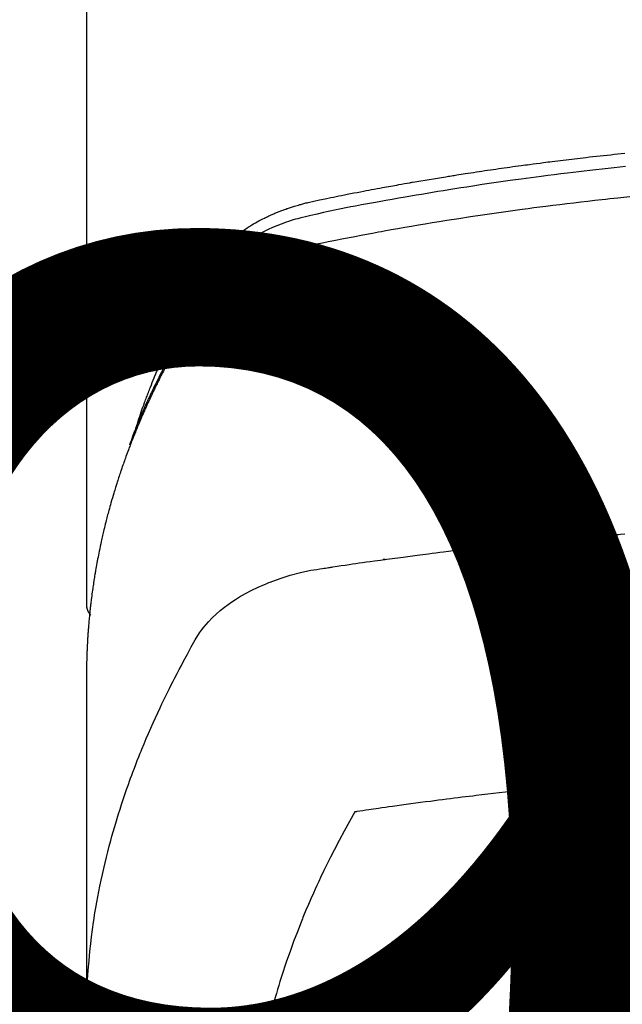
# Model space of a CAD drawing. Extents: x 27948 to 54421, y -11045 to -2175.
# Drawn here: x 44666 to 44682, y -4352 to -4326 of the extents above; entities that cross this region are included whole.
import ezdxf

# ---------------------------------------------------------------- set-up
doc = ezdxf.new("R2010")
doc.units = 0
doc.header["$LTSCALE"] = 50
doc.header["$MEASUREMENT"] = 0
doc.layers.get('0').update_dxf_attribs({"linetype": 'CONTINUOUS'})
doc.layers.get('DEFPOINTS').update_dxf_attribs({"color": 146, "linetype": 'CONTINUOUS'})
doc.layers.add('150-機器', color=8, linetype='CONTINUOUS')
doc.layers.add('160-文字', color=254, linetype='CONTINUOUS')
doc.styles.add('KH001', font='txt')
doc.dimstyles.new('KH1xx015', dxfattribs={"dimscale": 10, "dimtxt": 3.8, "dimasz": 0.8, "dimexe": 0.3, "dimexo": 1.2, "dimgap": 0.5, "dimtad": 3, "dimdec": 1, "dimdsep": 46, "dimlunit": 6, "dimtxsty": 'KH001', "dimblk": 'DOT', "dimcen": 1, "dimdle": 1, "dimclrd": 256, "dimclre": 256, "dimclrt": 256, "dimadec": 0, "dimazin": 0, "dimtfac": 1, "dimtdec": 1, "dimtix": 1, "dimtmove": 2, "dimatfit": 3, "dimldrblk": 'CLOSEDBLANK', "dimfxl": 1, "dimtolj": 1, "dimtzin": 0, "dimlwd": -1, "dimlwe": -1, "dimarcsym": 0})
doc.dimstyles.new('KH1xx030', dxfattribs={"dimscale": 30, "dimtxt": 2, "dimasz": 0.6, "dimexe": 0.3, "dimexo": 1.2, "dimgap": 0.5, "dimtad": 3, "dimdec": 1, "dimdsep": 46, "dimlunit": 6, "dimtxsty": 'KH001', "dimblk": 'DOT', "dimcen": 1, "dimdle": 1, "dimclrd": 256, "dimclre": 256, "dimclrt": 256, "dimadec": 0, "dimazin": 0, "dimtfac": 1, "dimtdec": 1, "dimtix": 1, "dimtmove": 2, "dimatfit": 3, "dimldrblk": 'CLOSEDBLANK', "dimfxl": 1, "dimtolj": 1, "dimtzin": 0, "dimlwd": -1, "dimlwe": -1, "dimarcsym": 0})

# ---------------------------------------------------------------- blocks, each defined once
blk = doc.blocks.new('F402_H')
at = {"layer": '150-機器', "color": 13, "linetype": 'Continuous'}
blk.add_line((22.939, -188.142), (22.939, -261.807), dxfattribs=at)
for points in [[(21.583, -256.961), (21.563, -256.897), (21.543, -256.832), (21.522, -256.768), (21.501, -256.704), (21.483, -256.65), (21.464, -256.596), (21.445, -256.543), (21.426, -256.489), (21.417, -256.467), (21.409, -256.445), (21.401, -256.423), (21.393, -256.401), (21.38, -256.365), (21.367, -256.329), (21.354, -256.294), (21.341, -256.258), (21.329, -256.227), (21.317, -256.196), (21.306, -256.165), (21.294, -256.133), (21.28, -256.098), (21.266, -256.062), (21.252, -256.026), (21.238, -255.991), (21.214, -255.929), (21.189, -255.866), (21.164, -255.804), (21.139, -255.742), (21.128, -255.716), (21.117, -255.69), (21.106, -255.663), (21.095, -255.637), (21.084, -255.61), (21.073, -255.583), (21.062, -255.557), (21.051, -255.53), (21.039, -255.503), (21.028, -255.477), (21.016, -255.45), (21.005, -255.423), (20.997, -255.406), (20.99, -255.388), (20.982, -255.37), (20.975, -255.352), (20.959, -255.317), (20.943, -255.282), (20.928, -255.247), (20.912, -255.212), (20.9, -255.185), (20.888, -255.158), (20.877, -255.132), (20.865, -255.105), (20.849, -255.07), (20.833, -255.035), (20.816, -255), (20.8, -254.965), (20.788, -254.938), (20.776, -254.912), (20.764, -254.885), (20.751, -254.859), (20.739, -254.832), (20.726, -254.806), (20.714, -254.779), (20.701, -254.753), (20.693, -254.735), (20.685, -254.718), (20.676, -254.7), (20.668, -254.682), (20.659, -254.665), (20.651, -254.647), (20.642, -254.63), (20.634, -254.612), (20.612, -254.569), (20.591, -254.525), (20.569, -254.481), (20.548, -254.437), (20.531, -254.402), (20.513, -254.367), (20.496, -254.332), (20.478, -254.297), (20.46, -254.262), (20.442, -254.227), (20.424, -254.192), (20.406, -254.157), (20.395, -254.135), (20.383, -254.113), (20.372, -254.091), (20.36, -254.069), (20.34, -254.03), (20.319, -253.991), (20.298, -253.952), (20.278, -253.913), (20.259, -253.878), (20.24, -253.843), (20.222, -253.809), (20.203, -253.774), (20.189, -253.748), (20.174, -253.722), (20.16, -253.696), (20.146, -253.67), (20.132, -253.644), (20.117, -253.618), (20.103, -253.591), (20.088, -253.565), (20.078, -253.548), (20.069, -253.531), (20.059, -253.514), (20.049, -253.496), (20.01, -253.427), (19.97, -253.357), (19.931, -253.288), (19.891, -253.219), (19.875, -253.193), (19.86, -253.168), (19.845, -253.142), (19.83, -253.116), (19.815, -253.09), (19.799, -253.064), (19.784, -253.039), (19.769, -253.013), (19.759, -252.995), (19.748, -252.978), (19.738, -252.961), (19.727, -252.944), (19.701, -252.901), (19.675, -252.858), (19.648, -252.815), (19.622, -252.772), (19.596, -252.729), (19.569, -252.686), (19.542, -252.644), (19.516, -252.601), (19.494, -252.566), (19.471, -252.531), (19.448, -252.497), (19.425, -252.463), (19.401, -252.43), (19.376, -252.398), (19.351, -252.366), (19.325, -252.334), (19.3, -252.305), (19.274, -252.275), (19.248, -252.246), (19.221, -252.218), (19.193, -252.188), (19.165, -252.16), (19.136, -252.131), (19.107, -252.103), (19.086, -252.084), (19.064, -252.064), (19.043, -252.045), (19.021, -252.026), (18.983, -251.994), (18.945, -251.962), (18.907, -251.931), (18.868, -251.901), (18.841, -251.88), (18.814, -251.86), (18.787, -251.84), (18.76, -251.821), (18.728, -251.799), (18.697, -251.778), (18.666, -251.757), (18.634, -251.736), (18.61, -251.721), (18.587, -251.706), (18.563, -251.691), (18.539, -251.676), (18.493, -251.648), (18.446, -251.621), (18.399, -251.594), (18.352, -251.569), (18.316, -251.55), (18.28, -251.531), (18.244, -251.513), (18.208, -251.495), (18.178, -251.48), (18.147, -251.465), (18.117, -251.45), (18.086, -251.436), (18.066, -251.426), (18.045, -251.417), (18.024, -251.408), (18.003, -251.399), (17.978, -251.388), (17.953, -251.377), (17.929, -251.367), (17.904, -251.356), (17.882, -251.347), (17.861, -251.338), (17.839, -251.33), (17.817, -251.321), (17.791, -251.311), (17.765, -251.302), (17.739, -251.292), (17.713, -251.282), (17.687, -251.272), (17.661, -251.263), (17.634, -251.253), (17.608, -251.243), (17.585, -251.235), (17.562, -251.228), (17.539, -251.22), (17.516, -251.212), (17.489, -251.204), (17.462, -251.195), (17.435, -251.186), (17.408, -251.178), (17.373, -251.167), (17.338, -251.156), (17.303, -251.146), (17.268, -251.136), (17.24, -251.128), (17.212, -251.12), (17.185, -251.113), (17.157, -251.106), (17.129, -251.098), (17.101, -251.091), (17.073, -251.084), (17.045, -251.077), (16.895, -251.041), (16.744, -251.009), (16.592, -250.978), (16.441, -250.948), (16.369, -250.934), (16.297, -250.919), (16.225, -250.905), (16.153, -250.89), (16.116, -250.883), (16.08, -250.876), (16.044, -250.869), (16.008, -250.861), (15.918, -250.844), (15.827, -250.826), (15.737, -250.809), (15.647, -250.792), (15.574, -250.778), (15.502, -250.764), (15.429, -250.75), (15.357, -250.737), (15.284, -250.723), (15.211, -250.71), (15.138, -250.696), (15.065, -250.683), (15.011, -250.673), (14.956, -250.663), (14.902, -250.653), (14.847, -250.643), (14.792, -250.633), (14.738, -250.623), (14.683, -250.614), (14.629, -250.604), (14.555, -250.591), (14.482, -250.578), (14.409, -250.565), (14.335, -250.552), (14.317, -250.549), (14.299, -250.546), (14.281, -250.542), (14.263, -250.539), (14.207, -250.53), (14.152, -250.521), (14.097, -250.511), (14.042, -250.502), (13.932, -250.484), (13.822, -250.465), (13.712, -250.447), (13.601, -250.429), (13.546, -250.42), (13.491, -250.411), (13.436, -250.402), (13.381, -250.393), (13.344, -250.387), (13.307, -250.381), (13.27, -250.375), (13.233, -250.369), (13.196, -250.363), (13.159, -250.357), (13.123, -250.351), (13.086, -250.346), (13.03, -250.337), (12.974, -250.328), (12.919, -250.32), (12.863, -250.311), (12.789, -250.299), (12.715, -250.288), (12.641, -250.277), (12.567, -250.266), (12.493, -250.255), (12.418, -250.243), (12.344, -250.232), (12.27, -250.221), (12.196, -250.21), (12.121, -250.199), (12.047, -250.189), (11.973, -250.178), (11.898, -250.168), (11.824, -250.157), (11.75, -250.147), (11.675, -250.136), (11.601, -250.126), (11.526, -250.116), (11.452, -250.106), (11.377, -250.095), (11.321, -250.088), (11.265, -250.08), (11.209, -250.073), (11.153, -250.066), (11.06, -250.053), (10.966, -250.041), (10.873, -250.029), (10.78, -250.017), (10.724, -250.009), (10.668, -250.002), (10.611, -249.995), (10.555, -249.988), (10.48, -249.978), (10.405, -249.969), (10.33, -249.96), (10.255, -249.951), (10.18, -249.942), (10.105, -249.933), (10.03, -249.924), (9.955, -249.915), (9.88, -249.906), (9.805, -249.897), (9.73, -249.889), (9.655, -249.88), (9.561, -249.869), (9.466, -249.859), (9.372, -249.848), (9.278, -249.838), (9.184, -249.828), (9.089, -249.817), (8.995, -249.807), (8.901, -249.797), (8.807, -249.787), (8.712, -249.778), (8.618, -249.768)], [(8.603, -250.126), (8.751, -250.141), (8.9, -250.156), (9.063, -250.174), (9.225, -250.191), (9.388, -250.21), (9.551, -250.228), (9.699, -250.245), (9.846, -250.262), (9.994, -250.279), (10.141, -250.297), (10.318, -250.318), (10.495, -250.34), (10.671, -250.362), (10.848, -250.385), (10.98, -250.402), (11.112, -250.42), (11.244, -250.437), (11.376, -250.455), (11.45, -250.466), (11.523, -250.476), (11.596, -250.486), (11.669, -250.496), (11.918, -250.532), (12.166, -250.568), (12.414, -250.604), (12.662, -250.642), (12.822, -250.667), (12.982, -250.692), (13.141, -250.717), (13.301, -250.743), (13.446, -250.766), (13.591, -250.79), (13.736, -250.813), (13.881, -250.837), (14.025, -250.862), (14.17, -250.886), (14.314, -250.91), (14.459, -250.935), (14.632, -250.965), (14.805, -250.995), (14.977, -251.026), (15.15, -251.057), (15.308, -251.086), (15.466, -251.115), (15.624, -251.144), (15.781, -251.174), (15.91, -251.197), (16.039, -251.221), (16.168, -251.246), (16.296, -251.272), (16.465, -251.309), (16.633, -251.348), (16.801, -251.388), (16.969, -251.427), (17.043, -251.443), (17.117, -251.46), (17.19, -251.477), (17.264, -251.495), (17.321, -251.51), (17.379, -251.526), (17.437, -251.543), (17.494, -251.561), (17.561, -251.582), (17.627, -251.604), (17.693, -251.627), (17.758, -251.651), (17.874, -251.697), (17.988, -251.746), (18.102, -251.798), (18.213, -251.853), (18.299, -251.898), (18.383, -251.945), (18.466, -251.995), (18.548, -252.046), (18.609, -252.087), (18.67, -252.128), (18.729, -252.171), (18.788, -252.216), (18.843, -252.26), (18.897, -252.306), (18.95, -252.353), (19.002, -252.401), (19.046, -252.444), (19.09, -252.488), (19.131, -252.534), (19.172, -252.581), (19.22, -252.643), (19.265, -252.706), (19.309, -252.771), (19.352, -252.837), (19.372, -252.868), (19.392, -252.898), (19.412, -252.929), (19.432, -252.96), (19.455, -252.995), (19.478, -253.031), (19.501, -253.066), (19.524, -253.101), (19.571, -253.176), (19.617, -253.251), (19.664, -253.326), (19.71, -253.401), (19.729, -253.432), (19.748, -253.462), (19.767, -253.493), (19.786, -253.524), (19.812, -253.567), (19.837, -253.609), (19.862, -253.652), (19.887, -253.695), (19.917, -253.751), (19.947, -253.807), (19.977, -253.863), (20.008, -253.918), (20.033, -253.96), (20.059, -254.001), (20.084, -254.043), (20.11, -254.084), (20.128, -254.113), (20.145, -254.142), (20.162, -254.171), (20.18, -254.2), (20.231, -254.286), (20.283, -254.373), (20.334, -254.46), (20.384, -254.548), (20.411, -254.593), (20.437, -254.639), (20.463, -254.685), (20.489, -254.731), (20.508, -254.764), (20.526, -254.798), (20.544, -254.831), (20.563, -254.865), (20.581, -254.898), (20.599, -254.932), (20.617, -254.965), (20.636, -254.998), (20.66, -255.044), (20.685, -255.091), (20.71, -255.137), (20.734, -255.183), (20.761, -255.233), (20.788, -255.284), (20.814, -255.335), (20.84, -255.385), (20.857, -255.419), (20.875, -255.453), (20.892, -255.486), (20.909, -255.52), (20.926, -255.554), (20.943, -255.587), (20.961, -255.621), (20.978, -255.655), (20.995, -255.688), (21.011, -255.722), (21.028, -255.756), (21.045, -255.789), (21.078, -255.857), (21.111, -255.924), (21.144, -255.992), (21.177, -256.06), (21.189, -256.085), (21.202, -256.11), (21.214, -256.136), (21.226, -256.161), (21.246, -256.204), (21.267, -256.246), (21.287, -256.288), (21.307, -256.331), (21.329, -256.378), (21.35, -256.424), (21.371, -256.471), (21.393, -256.518), (21.417, -256.574), (21.442, -256.629), (21.466, -256.684), (21.49, -256.74), (21.501, -256.765), (21.512, -256.791), (21.523, -256.816), (21.533, -256.842), (21.554, -256.893), (21.576, -256.944), (21.596, -256.995), (21.617, -257.047), (21.632, -257.086), (21.647, -257.124), (21.662, -257.163), (21.677, -257.202), (21.686, -257.227), (21.696, -257.253), (21.705, -257.279), (21.715, -257.305), (21.734, -257.361), (21.754, -257.417), (21.773, -257.473), (21.792, -257.529)], [(8.481, -250.932), (8.802, -250.964), (8.909, -250.975), (9.015, -250.986), (9.122, -250.998), (9.229, -251.009), (9.415, -251.029), (9.602, -251.05), (9.788, -251.071), (9.975, -251.093), (10.161, -251.115), (10.347, -251.137), (10.532, -251.16), (10.718, -251.184), (10.877, -251.204), (11.036, -251.224), (11.194, -251.245), (11.353, -251.266), (11.538, -251.291), (11.723, -251.317), (11.908, -251.343), (12.092, -251.369), (12.407, -251.415), (12.723, -251.462), (13.037, -251.51), (13.352, -251.56), (13.404, -251.568), (13.456, -251.576), (13.508, -251.585), (13.56, -251.593), (13.743, -251.623), (13.926, -251.654), (14.108, -251.684), (14.29, -251.715), (14.472, -251.746), (14.654, -251.778), (14.835, -251.81), (15.017, -251.843), (15.094, -251.857), (15.172, -251.871), (15.25, -251.885), (15.328, -251.9), (15.585, -251.948), (15.843, -251.997), (16.1, -252.047), (16.357, -252.097), (16.511, -252.127), (16.664, -252.158), (16.817, -252.19), (16.97, -252.223), (17.113, -252.255), (17.255, -252.289), (17.396, -252.325), (17.537, -252.363), (17.617, -252.387), (17.698, -252.412), (17.778, -252.438), (17.857, -252.465), (17.934, -252.493), (18.01, -252.521), (18.086, -252.551), (18.162, -252.581), (18.195, -252.594), (18.227, -252.607), (18.26, -252.621), (18.292, -252.635), (18.35, -252.66), (18.408, -252.687), (18.466, -252.714), (18.523, -252.742), (18.562, -252.762), (18.6, -252.781), (18.638, -252.801), (18.676, -252.821), (18.749, -252.861), (18.822, -252.902), (18.894, -252.945), (18.965, -252.989), (19.022, -253.025), (19.078, -253.062), (19.133, -253.1), (19.187, -253.139), (19.232, -253.173), (19.277, -253.206), (19.321, -253.241), (19.364, -253.276), (19.399, -253.305), (19.434, -253.335), (19.469, -253.366), (19.503, -253.397), (19.529, -253.422), (19.556, -253.447), (19.582, -253.472), (19.608, -253.498), (19.633, -253.524), (19.658, -253.55), (19.682, -253.576), (19.706, -253.602), (19.742, -253.642), (19.777, -253.683), (19.811, -253.725), (19.844, -253.768), (19.868, -253.801), (19.892, -253.834), (19.916, -253.867), (19.938, -253.901), (19.956, -253.929), (19.974, -253.956), (19.991, -253.984), (20.009, -254.012), (20.028, -254.042), (20.047, -254.073), (20.066, -254.104), (20.085, -254.135), (20.108, -254.171), (20.13, -254.208), (20.153, -254.245), (20.175, -254.281), (20.193, -254.312), (20.212, -254.343), (20.23, -254.374), (20.249, -254.404), (20.267, -254.435), (20.285, -254.466), (20.303, -254.497), (20.321, -254.528), (20.34, -254.558), (20.358, -254.589), (20.376, -254.62), (20.394, -254.651), (20.412, -254.682), (20.43, -254.712), (20.447, -254.743), (20.465, -254.774), (20.487, -254.813), (20.51, -254.853), (20.532, -254.892), (20.554, -254.932), (20.573, -254.967), (20.592, -255.001), (20.611, -255.036), (20.631, -255.071), (20.648, -255.102), (20.665, -255.133), (20.682, -255.164), (20.699, -255.195), (20.729, -255.251), (20.759, -255.307), (20.789, -255.363), (20.818, -255.419), (20.828, -255.438), (20.838, -255.457), (20.847, -255.475), (20.857, -255.494), (20.876, -255.531), (20.895, -255.569), (20.915, -255.606), (20.934, -255.644), (20.95, -255.675), (20.966, -255.706), (20.982, -255.737), (20.998, -255.768), (21.01, -255.793), (21.022, -255.818), (21.034, -255.843), (21.047, -255.868), (21.062, -255.9), (21.077, -255.931), (21.093, -255.962), (21.108, -255.994), (21.121, -256.019), (21.133, -256.044), (21.145, -256.069), (21.157, -256.094), (21.169, -256.119), (21.18, -256.144), (21.192, -256.169), (21.204, -256.194), (21.213, -256.213), (21.222, -256.232), (21.231, -256.25), (21.24, -256.269), (21.258, -256.307), (21.275, -256.345), (21.293, -256.383), (21.31, -256.421), (21.321, -256.446), (21.332, -256.471), (21.343, -256.496), (21.355, -256.521), (21.369, -256.553), (21.383, -256.584), (21.397, -256.616), (21.412, -256.647), (21.423, -256.672), (21.434, -256.697), (21.445, -256.723), (21.455, -256.748), (21.472, -256.786), (21.488, -256.824), (21.505, -256.861), (21.521, -256.899), (21.532, -256.925), (21.542, -256.95), (21.553, -256.975), (21.564, -257.001), (21.579, -257.038), (21.595, -257.076), (21.611, -257.114), (21.626, -257.152), (21.639, -257.184), (21.651, -257.215), (21.664, -257.247), (21.677, -257.278), (21.687, -257.304), (21.697, -257.329), (21.708, -257.355), (21.718, -257.38), (21.733, -257.418), (21.747, -257.456), (21.762, -257.494), (21.777, -257.533), (21.789, -257.564), (21.801, -257.596), (21.813, -257.628), (21.825, -257.66), (21.842, -257.704), (21.858, -257.749), (21.874, -257.793), (21.89, -257.838), (21.904, -257.876), (21.918, -257.914), (21.931, -257.952), (21.945, -257.99), (21.959, -258.029), (21.972, -258.067), (21.986, -258.105), (21.999, -258.143), (22.008, -258.169), (22.016, -258.194), (22.024, -258.22), (22.033, -258.246), (22.046, -258.284), (22.058, -258.322), (22.071, -258.36), (22.084, -258.398), (22.096, -258.437), (22.109, -258.475), (22.121, -258.514), (22.134, -258.552), (22.142, -258.578), (22.15, -258.603), (22.158, -258.629), (22.166, -258.655), (22.177, -258.693), (22.189, -258.731), (22.201, -258.77), (22.212, -258.808), (22.232, -258.872), (22.251, -258.936), (22.27, -259), (22.288, -259.065), (22.303, -259.116), (22.317, -259.167), (22.331, -259.219), (22.345, -259.27), (22.355, -259.308), (22.366, -259.347), (22.376, -259.385), (22.386, -259.424), (22.396, -259.462), (22.406, -259.501), (22.416, -259.54), (22.426, -259.578), (22.439, -259.63), (22.451, -259.681), (22.463, -259.733), (22.476, -259.785), (22.485, -259.823), (22.494, -259.862), (22.504, -259.901), (22.513, -259.939), (22.522, -259.978), (22.53, -260.017), (22.539, -260.055), (22.548, -260.094), (22.561, -260.158), (22.575, -260.223), (22.588, -260.288), (22.601, -260.352), (22.612, -260.404), (22.622, -260.455), (22.632, -260.507), (22.642, -260.559), (22.647, -260.585), (22.652, -260.611), (22.657, -260.636), (22.662, -260.662), (22.672, -260.714), (22.681, -260.766), (22.69, -260.817), (22.699, -260.869), (22.703, -260.895), (22.708, -260.921), (22.712, -260.947), (22.716, -260.973), (22.722, -261.011), (22.729, -261.05), (22.735, -261.089), (22.741, -261.128), (22.745, -261.154), (22.749, -261.18), (22.753, -261.205), (22.757, -261.231), (22.763, -261.27), (22.769, -261.309), (22.774, -261.348), (22.78, -261.386), (22.787, -261.438), (22.794, -261.49), (22.8, -261.542), (22.807, -261.594), (22.812, -261.633), (22.816, -261.672), (22.821, -261.711), (22.826, -261.75), (22.829, -261.775), (22.832, -261.801), (22.835, -261.827), (22.838, -261.853), (22.841, -261.879), (22.844, -261.905), (22.847, -261.931), (22.85, -261.957), (22.851, -261.972), (22.853, -261.988), (22.854, -262.003), (22.856, -262.019), (22.859, -262.056), (22.863, -262.092), (22.866, -262.129), (22.87, -262.165), (22.873, -262.204), (22.877, -262.243), (22.88, -262.282), (22.884, -262.321), (22.886, -262.347), (22.888, -262.373), (22.89, -262.399), (22.892, -262.425), (22.894, -262.451), (22.896, -262.477), (22.898, -262.502), (22.9, -262.528), (22.901, -262.555), (22.903, -262.581), (22.905, -262.607), (22.907, -262.633), (22.907, -262.646), (22.908, -262.659), (22.909, -262.672), (22.91, -262.685), (22.912, -262.724), (22.914, -262.763), (22.916, -262.802), (22.918, -262.841), (22.919, -262.867), (22.92, -262.892), (22.921, -262.918), (22.923, -262.944), (22.924, -262.97), (22.925, -262.996), (22.926, -263.022), (22.928, -263.048), (22.93, -263.113), (22.932, -263.178), (22.934, -263.243), (22.936, -263.308), (22.937, -263.373), (22.937, -263.439), (22.938, -263.504), (22.939, -263.569), (22.939, -263.613), (22.939, -263.656), (22.939, -263.7), (22.94, -263.744), (22.94, -263.833), (22.94, -263.922), (22.94, -264.011), (22.94, -264.1), (22.938, -266.096), (22.937, -268.091), (22.938, -270.087), (22.94, -272.082)], [(22.924, -272.005), (22.908, -271.752), (22.891, -271.499), (22.872, -271.246), (22.849, -270.993), (22.828, -270.798), (22.804, -270.604), (22.779, -270.41), (22.751, -270.216), (22.736, -270.12), (22.722, -270.025), (22.706, -269.929), (22.69, -269.834), (22.665, -269.69), (22.639, -269.546), (22.611, -269.402), (22.582, -269.259), (22.55, -269.104), (22.517, -268.949), (22.482, -268.794), (22.446, -268.64), (22.41, -268.492), (22.372, -268.344), (22.334, -268.196), (22.294, -268.049), (22.262, -267.932), (22.229, -267.816), (22.196, -267.7), (22.162, -267.584), (22.124, -267.46), (22.086, -267.337), (22.047, -267.213), (22.007, -267.09), (21.962, -266.956), (21.917, -266.821), (21.871, -266.687), (21.823, -266.554), (21.794, -266.472), (21.765, -266.391), (21.735, -266.31), (21.705, -266.229), (21.666, -266.126), (21.627, -266.023), (21.587, -265.921), (21.547, -265.819), (21.527, -265.769), (21.508, -265.72), (21.488, -265.671), (21.467, -265.621), (21.409, -265.479), (21.349, -265.338), (21.288, -265.197), (21.227, -265.056), (21.167, -264.921), (21.107, -264.787), (21.045, -264.653), (20.983, -264.519), (20.932, -264.413), (20.881, -264.307), (20.83, -264.202), (20.778, -264.096), (20.731, -264.001), (20.683, -263.906), (20.635, -263.811), (20.587, -263.716), (20.53, -263.607), (20.472, -263.498), (20.414, -263.389), (20.356, -263.279), (20.256, -263.087), (20.154, -262.897), (20.047, -262.709), (19.93, -262.527), (19.876, -262.45), (19.818, -262.374), (19.758, -262.301), (19.696, -262.229), (19.597, -262.125), (19.492, -262.025), (19.383, -261.93), (19.27, -261.84), (19.173, -261.768), (19.075, -261.699), (18.974, -261.633), (18.871, -261.57), (18.708, -261.477), (18.541, -261.391), (18.372, -261.31), (18.2, -261.235), (18.163, -261.219), (18.125, -261.204), (18.087, -261.189), (18.049, -261.174), (17.785, -261.077), (17.517, -260.991), (17.245, -260.918), (16.97, -260.861), (16.892, -260.848), (16.814, -260.835), (16.736, -260.824), (16.657, -260.812), (16.618, -260.806), (16.578, -260.8), (16.539, -260.794), (16.5, -260.788), (16.47, -260.784), (16.441, -260.779), (16.411, -260.775), (16.382, -260.77), (16.274, -260.754), (16.166, -260.737), (16.057, -260.721), (15.949, -260.705), (15.86, -260.692), (15.771, -260.679), (15.682, -260.666), (15.593, -260.653), (15.488, -260.638), (15.392, -260.624), (15.278, -260.608), (15.118, -260.587), (15.069, -260.58), (15.025, -260.574), (14.997, -260.571), (14.999, -260.571), (15.007, -260.572), (15.018, -260.573), (15.029, -260.574), (15.038, -260.576), (15.044, -260.576), (15.009, -260.572), (14.948, -260.564), (14.88, -260.555), (14.519, -260.507), (14.271, -260.475), (14.068, -260.448), (13.843, -260.419), (13.743, -260.406), (13.643, -260.394), (13.543, -260.381), (13.443, -260.369), (13.312, -260.353), (13.181, -260.338), (13.051, -260.323), (12.92, -260.307), (12.84, -260.298), (12.759, -260.288), (12.678, -260.279), (12.598, -260.269), (12.477, -260.256), (12.356, -260.242), (12.235, -260.229), (12.114, -260.216), (12.003, -260.204), (11.891, -260.192), (11.78, -260.181), (11.668, -260.169), (11.608, -260.162), (11.547, -260.156), (11.487, -260.149), (11.426, -260.143), (11.355, -260.136), (11.284, -260.129), (11.213, -260.122), (11.142, -260.115), (11.121, -260.113), (11.101, -260.111), (11.08, -260.109), (11.06, -260.107), (10.989, -260.1), (10.918, -260.093), (10.847, -260.086), (10.776, -260.079), (10.694, -260.071), (10.613, -260.063), (10.531, -260.056), (10.45, -260.048), (10.317, -260.036), (10.185, -260.024), (10.052, -260.012), (9.92, -260), (9.787, -259.988), (9.654, -259.977), (9.521, -259.966), (9.388, -259.954), (9.276, -259.945), (9.163, -259.936), (9.05, -259.926), (8.938, -259.917), (8.886, -259.913), (8.835, -259.909), (8.784, -259.905), (8.732, -259.901), (8.619, -259.893)], [(22.939, -261.793), (22.939, -261.795), (22.939, -261.798), (22.939, -261.8), (22.939, -261.802), (22.939, -261.804), (22.939, -261.807), (22.939, -261.809), (22.939, -261.811), (22.939, -261.813), (22.939, -261.816), (22.938, -261.818), (22.938, -261.82), (22.938, -261.822), (22.938, -261.825), (22.938, -261.827), (22.937, -261.829), (22.937, -261.831), (22.937, -261.834), (22.937, -261.836), (22.936, -261.838), (22.936, -261.84), (22.936, -261.843), (22.935, -261.845), (22.935, -261.847), (22.934, -261.849), (22.934, -261.852), (22.934, -261.854), (22.933, -261.856), (22.933, -261.858), (22.932, -261.86), (22.932, -261.863), (22.931, -261.865), (22.931, -261.867), (22.93, -261.869), (22.93, -261.872), (22.929, -261.874), (22.929, -261.876), (22.928, -261.878), (22.928, -261.88), (22.927, -261.883), (22.926, -261.885), (22.926, -261.887), (22.925, -261.889), (22.924, -261.891), (22.924, -261.894), (22.923, -261.896), (22.922, -261.898), (22.922, -261.9), (22.921, -261.902), (22.92, -261.905), (22.919, -261.907), (22.919, -261.909), (22.918, -261.911), (22.917, -261.913), (22.916, -261.915), (22.915, -261.917), (22.914, -261.92), (22.914, -261.922), (22.913, -261.924), (22.912, -261.926), (22.911, -261.928), (22.91, -261.93), (22.909, -261.932), (22.908, -261.935), (22.907, -261.937), (22.906, -261.939), (22.905, -261.941), (22.904, -261.943), (22.903, -261.945), (22.902, -261.947), (22.901, -261.949), (22.9, -261.951), (22.899, -261.953), (22.898, -261.956), (22.897, -261.958), (22.896, -261.96), (22.894, -261.962), (22.893, -261.964), (22.892, -261.966), (22.891, -261.968), (22.89, -261.97), (22.889, -261.972), (22.887, -261.974), (22.886, -261.976), (22.885, -261.978), (22.884, -261.98), (22.882, -261.982), (22.881, -261.984), (22.88, -261.986), (22.879, -261.988), (22.877, -261.99), (22.876, -261.992), (22.875, -261.994), (22.873, -261.996), (22.872, -261.998), (22.87, -262), (22.869, -262.002), (22.868, -262.004), (22.866, -262.006), (22.865, -262.008), (22.863, -262.01), (22.862, -262.012), (22.86, -262.013), (22.859, -262.015), (22.857, -262.017), (22.856, -262.019), (22.854, -262.021), (22.853, -262.023), (22.851, -262.025), (22.85, -262.027), (22.848, -262.028), (22.847, -262.03), (22.845, -262.032), (22.843, -262.034), (22.842, -262.036), (22.84, -262.038), (22.838, -262.039), (22.837, -262.041), (22.835, -262.043), (22.833, -262.045), (22.832, -262.047), (22.83, -262.048), (22.828, -262.05), (22.827, -262.052), (22.825, -262.054), (22.823, -262.055), (22.821, -262.057)], [(8.619, -266.463), (8.693, -266.469), (8.767, -266.475), (8.841, -266.481), (8.916, -266.487), (9.005, -266.494), (9.094, -266.502), (9.184, -266.509), (9.273, -266.517), (9.347, -266.523), (9.421, -266.53), (9.496, -266.536), (9.57, -266.543), (9.652, -266.55), (9.733, -266.558), (9.815, -266.565), (9.896, -266.573), (9.948, -266.577), (9.999, -266.582), (10.051, -266.587), (10.103, -266.592), (10.154, -266.597), (10.206, -266.602), (10.258, -266.607), (10.31, -266.612), (10.458, -266.626), (10.605, -266.64), (10.753, -266.655), (10.9, -266.669), (11.003, -266.68), (11.106, -266.691), (11.209, -266.701), (11.312, -266.712), (11.474, -266.729), (11.635, -266.747), (11.796, -266.764), (11.958, -266.782), (12.111, -266.8), (12.264, -266.817), (12.418, -266.835), (12.571, -266.853), (12.666, -266.864), (12.761, -266.875), (12.855, -266.886), (12.95, -266.898), (13.052, -266.91), (13.154, -266.923), (13.255, -266.936), (13.357, -266.949), (13.465, -266.963), (13.574, -266.976), (13.682, -266.99), (13.791, -267.005), (13.921, -267.022), (14.051, -267.039), (14.181, -267.056), (14.31, -267.073), (14.433, -267.09), (14.555, -267.107), (14.678, -267.124), (14.8, -267.141), (14.893, -267.154), (14.986, -267.167), (15.079, -267.181), (15.172, -267.194), (15.236, -267.203), (15.301, -267.213), (15.365, -267.222), (15.429, -267.232), (15.508, -267.243), (15.587, -267.255), (15.665, -267.267), (15.744, -267.279), (15.758, -267.281), (15.772, -267.283), (15.786, -267.286), (15.8, -267.288)], [(15.8, -267.288), (15.942, -267.541), (16.082, -267.795), (16.22, -268.05), (16.355, -268.307), (16.446, -268.486), (16.536, -268.666), (16.624, -268.847), (16.71, -269.028), (16.759, -269.133), (16.808, -269.239), (16.856, -269.344), (16.904, -269.45), (16.97, -269.6), (17.036, -269.75), (17.1, -269.901), (17.163, -270.052), (17.18, -270.093), (17.196, -270.134), (17.213, -270.175), (17.229, -270.216), (17.33, -270.474), (17.429, -270.734), (17.524, -270.994), (17.616, -271.256), (17.661, -271.391), (17.706, -271.526), (17.75, -271.661), (17.792, -271.797), (17.824, -271.902), (17.855, -272.007), (17.886, -272.112), (17.916, -272.218), (17.974, -272.426)]]:
    blk.add_lwpolyline(points, dxfattribs=at)
blk = doc.blocks.new('_Dot')
at = {"color": 0, "linetype": 'ByBlock', "lineweight": -2}
blk.add_line((-0.5, 0), (-1, 0), dxfattribs=at)
at = {"color": 0, "linetype": 'ByBlock', "const_width": 0.5}
blk.add_lwpolyline([(-0.25, 0, 1), (0.25, 0, 1)], format="xyb", close=True, dxfattribs=at)
blk = doc.blocks.new('*D139')
at = {"layer": 'DEFPOINTS', "transparency": 16777216}
for p, q in [((44280.963, -4638.058), (44280.963, -4372.297)), ((45180.963, -4638.058), (45180.963, -4372.297)), ((45172.963, -4375.297), (44288.963, -4375.297))]:
    blk.add_line(p, q, dxfattribs=at)
at = {"layer": 'DEFPOINTS', "color": 0, "transparency": 16777216}
for p in [(44280.963, -4375.297), (44280.963, -4650.058), (45180.963, -4650.058)]:
    blk.add_point(p, dxfattribs=at)
at = {"layer": 'DEFPOINTS', "transparency": 16777216, "xscale": 8, "yscale": 8, "zscale": 8, "rotation": 180}
blk.add_blockref('_Dot', (44280.963, -4375.297), dxfattribs=at)
at = {"layer": 'DEFPOINTS', "transparency": 16777216, "xscale": 8, "yscale": 8, "zscale": 8}
blk.add_blockref('_Dot', (45180.963, -4375.297), dxfattribs=at)
at = {"layer": 'DEFPOINTS', "transparency": 16777216, "insert": (44700.963, -4351.297), "char_height": 38, "attachment_point": 5, "style": 'KH001'}
blk.add_mtext('\\A1;900', dxfattribs=at)
blk = doc.blocks.new('_ClosedBlank')
at = {"color": 0, "linetype": 'ByBlock', "lineweight": -2}
for p, q in [((-1, 0.1667), (0, 0)), ((-1, 0.1667), (-1, -0.1667)), ((0, 0), (-1, -0.1667))]:
    blk.add_line(p, q, dxfattribs=at)

msp = doc.modelspace()

# ---------------------------------------------------------------- linework, layer by layer
at = {"layer": '150-機器', "color": 13}
for radius in [90.5, 80.5]:
    msp.add_circle((44690.963, -4285.058), radius, dxfattribs=at)

# ---------------------------------------------------------------- block references
at = {"layer": '150-機器', "xscale": -1}
msp.add_blockref('F402_H', (44690.971, -4079.866), dxfattribs=at)

# ---------------------------------------------------------------- dimensions: what is measured, and where the dimension line sits
at = {"layer": 'DEFPOINTS'}
dim = msp.add_linear_dim(base=(44280.963, -4375.297), p1=(45180.963, -4650.058), p2=(44280.963, -4650.058), angle=180, dimstyle='KH1xx015', dxfattribs=at)
dim.commit()
dim.dimension.update_dxf_attribs({"geometry": '*D139', "text_midpoint": (44700.963, -4351.297), "dimtype": 128})

# ---------------------------------------------------------------- leaders
at = {"layer": '160-文字'}
msp.add_leader([(44810.978, -4080.058), (43500.314, -5482.444)], dimstyle='KH1xx030', override={"dimgap": 0.5, "dimtad": 1}, dxfattribs=at)

doc.saveas('drawing.dxf')
